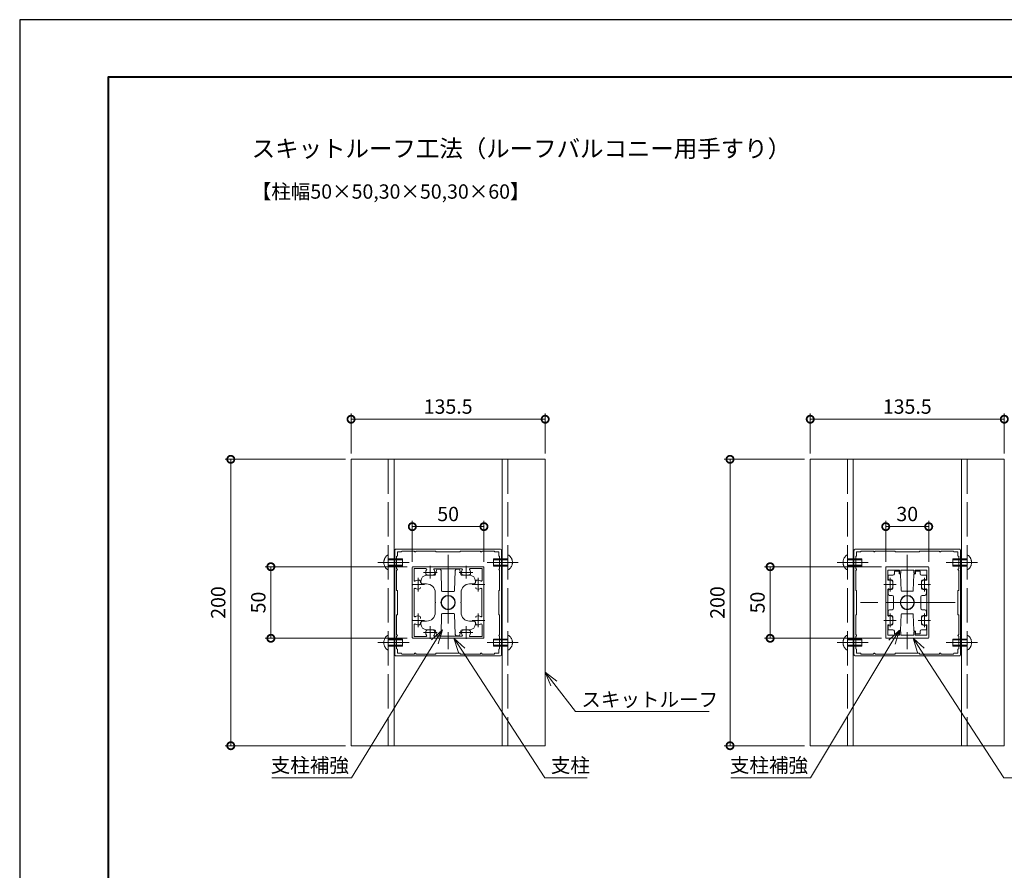
# Model space of a CAD drawing. Units: millimetres. Extents: x 0 to 420, y 0 to 297.
# Drawn here: x 0 to 172, y 149 to 297 of the extents above; entities that cross this region are included whole.
import ezdxf

# ---------------------------------------------------------------- set-up
doc = ezdxf.new("R2010")
doc.units = ezdxf.units.MM
for name, pattern in [('AM_ISO02W050', [7.5, 6, -1.5]), ('AM_ISO08W050', [18, 12, -1.5, 3, -1.5]), ('AM_ISO08W050x2', [9, 6, -0.75, 1.5, -0.75])]:
    doc.linetypes.add(name, pattern=pattern)
for name, color, linetype, lineweight in [('AM_0', 7, 'Continuous', 18), ('AM_1', 14, 'Continuous', 40), ('AM_3', 6, 'AM_ISO02W050', 9), ('AM_5', 3, 'Continuous', 9), ('AM_7', 4, 'AM_ISO08W050', 9)]:
    doc.layers.add(name, color=color, linetype=linetype, lineweight=lineweight)
doc.layers.add('AM_VIEWS', color=1, linetype='Continuous', lineweight=25, plot=False)
doc.styles.add('ゴシック', font='msgothic.ttc')
doc.dimstyles.new('VF$0', dxfattribs={"dimtxt": 10, "dimasz": 10, "dimexe": 4, "dimexo": 4, "dimgap": 2.5, "dimtad": 1, "dimdsep": 46, "dimtxsty": 'ゴシック', "dimblk": 'DOTSMALL', "dimcen": 0, "dimclrd": 256, "dimclre": 256, "dimclrt": 2, "dimadec": 0, "dimazin": 2, "dimtp": 0.1, "dimtm": 0.1, "dimtfac": 0.71, "dimtmove": 0, "dimatfit": 3, "dimldrblk": 'OPEN30', "dimfxl": 1, "dimlwd": -1, "dimlwe": -1, "dimarcsym": 0})

# ---------------------------------------------------------------- blocks, each defined once
blk = doc.blocks.new('_DotSmall')
at = {"color": 0, "linetype": 'ByBlock', "const_width": 0.5}
blk.add_lwpolyline([(-0.0625, 0, 1), (0.0625, 0, 1)], format="xyb", close=True, dxfattribs=at)
blk = doc.blocks.new('*D8')
at = {"layer": 'AM_5', "linetype": 'Continuous'}
for p, q in [((56.84, 220.25), (35.84, 220.25)), ((36.84, 220.25), (36.84, 170.25)), ((56.84, 170.25), (35.84, 170.25))]:
    blk.add_line(p, q, dxfattribs=at)
at = {"layer": 'Defpoints', "color": 0}
for p in [(57.84, 220.25), (36.84, 170.25), (57.84, 170.25)]:
    blk.add_point(p, dxfattribs=at)
at = {"layer": 'AM_5', "xscale": 2.5, "yscale": 2.5, "zscale": 2.5}
for p, rotation in [((36.84, 220.25), 90), ((36.84, 170.25), 270)]:
    blk.add_blockref('_DotSmall', p, dxfattribs=dict(at, rotation=rotation))
at = {"layer": 'AM_5', "color": 2, "insert": (34.97, 195.25), "char_height": 2.5, "attachment_point": 5, "rotation": 90, "style": 'ゴシック'}
blk.add_mtext('200', dxfattribs=at)
blk = doc.blocks.new('_Open30')
at = {"color": 0, "linetype": 'ByBlock', "lineweight": -2}
for p, q in [((-1, 0.267949), (0, 0)), ((0, 0), (-1, -0.267949)), ((0, 0), (-1, 0))]:
    blk.add_line(p, q, dxfattribs=at)
blk = doc.blocks.new('*D9')
at = {"layer": 'AM_5', "linetype": 'Continuous'}
for p, q in [((57.84, 221.25), (57.84, 228.25)), ((91.72, 227.25), (57.84, 227.25)), ((91.72, 221.25), (91.72, 228.25))]:
    blk.add_line(p, q, dxfattribs=at)
at = {"layer": 'Defpoints', "color": 0}
for p in [(57.84, 227.25), (57.84, 220.25), (91.72, 220.25)]:
    blk.add_point(p, dxfattribs=at)
at = {"layer": 'AM_5', "xscale": 2.5, "yscale": 2.5, "zscale": 2.5, "rotation": 180}
blk.add_blockref('_DotSmall', (57.84, 227.25), dxfattribs=at)
at = {"layer": 'AM_5', "xscale": 2.5, "yscale": 2.5, "zscale": 2.5}
blk.add_blockref('_DotSmall', (91.72, 227.25), dxfattribs=at)
at = {"layer": 'AM_5', "color": 2, "insert": (74.78, 229.13), "char_height": 2.5, "attachment_point": 5, "style": 'ゴシック'}
blk.add_mtext('135.5', dxfattribs=at)
blk = doc.blocks.new('*D17')
at = {"layer": 'AM_5', "linetype": 'Continuous'}
for p, q in [((136.98, 220.25), (122.98, 220.25)), ((123.98, 220.25), (123.98, 170.25)), ((136.98, 170.25), (122.98, 170.25))]:
    blk.add_line(p, q, dxfattribs=at)
at = {"layer": 'Defpoints', "color": 0}
for p in [(137.98, 220.25), (123.98, 170.25), (137.98, 170.25)]:
    blk.add_point(p, dxfattribs=at)
at = {"layer": 'AM_5', "xscale": 2.5, "yscale": 2.5, "zscale": 2.5}
for p, rotation in [((123.98, 220.25), 90), ((123.98, 170.25), 270)]:
    blk.add_blockref('_DotSmall', p, dxfattribs=dict(at, rotation=rotation))
at = {"layer": 'AM_5', "color": 2, "insert": (122.1, 195.25), "char_height": 2.5, "attachment_point": 5, "rotation": 90, "style": 'ゴシック'}
blk.add_mtext('200', dxfattribs=at)
blk = doc.blocks.new('*D18')
at = {"layer": 'AM_5', "linetype": 'Continuous'}
for p, q in [((137.98, 221.25), (137.98, 228.25)), ((171.85, 227.25), (137.98, 227.25)), ((171.85, 221.25), (171.85, 228.25))]:
    blk.add_line(p, q, dxfattribs=at)
at = {"layer": 'Defpoints', "color": 0}
for p in [(137.98, 227.25), (137.98, 220.25), (171.85, 220.25)]:
    blk.add_point(p, dxfattribs=at)
at = {"layer": 'AM_5', "xscale": 2.5, "yscale": 2.5, "zscale": 2.5, "rotation": 180}
blk.add_blockref('_DotSmall', (137.98, 227.25), dxfattribs=at)
at = {"layer": 'AM_5', "xscale": 2.5, "yscale": 2.5, "zscale": 2.5}
blk.add_blockref('_DotSmall', (171.85, 227.25), dxfattribs=at)
at = {"layer": 'AM_5', "color": 2, "insert": (154.91, 229.13), "char_height": 2.5, "attachment_point": 5, "style": 'ゴシック'}
blk.add_mtext('135.5', dxfattribs=at)
blk = doc.blocks.new('*D19')
at = {"layer": 'AM_5', "linetype": 'Continuous'}
for p, q in [((67.65, 201.5), (42.84, 201.5)), ((43.84, 201.5), (43.84, 189)), ((67.65, 189), (42.84, 189))]:
    blk.add_line(p, q, dxfattribs=at)
at = {"layer": 'Defpoints', "color": 0}
for p in [(68.65, 201.5), (43.84, 189), (68.65, 189)]:
    blk.add_point(p, dxfattribs=at)
at = {"layer": 'AM_5', "xscale": 2.5, "yscale": 2.5, "zscale": 2.5}
for p, rotation in [((43.84, 201.5), 90), ((43.84, 189), 270)]:
    blk.add_blockref('_DotSmall', p, dxfattribs=dict(at, rotation=rotation))
at = {"layer": 'AM_5', "color": 2, "insert": (41.97, 195.25), "char_height": 2.5, "attachment_point": 5, "rotation": 90, "style": 'ゴシック'}
blk.add_mtext('50', dxfattribs=at)
blk = doc.blocks.new('*D20')
at = {"layer": 'AM_5', "linetype": 'Continuous'}
for p, q in [((68.53, 202.38), (68.53, 209.5)), ((81.03, 208.5), (68.53, 208.5)), ((81.03, 202.38), (81.03, 209.5))]:
    blk.add_line(p, q, dxfattribs=at)
at = {"layer": 'Defpoints', "color": 0}
for p in [(68.53, 208.5), (68.53, 201.38), (81.03, 201.38)]:
    blk.add_point(p, dxfattribs=at)
at = {"layer": 'AM_5', "xscale": 2.5, "yscale": 2.5, "zscale": 2.5, "rotation": 180}
blk.add_blockref('_DotSmall', (68.53, 208.5), dxfattribs=at)
at = {"layer": 'AM_5', "xscale": 2.5, "yscale": 2.5, "zscale": 2.5}
blk.add_blockref('_DotSmall', (81.03, 208.5), dxfattribs=at)
at = {"layer": 'AM_5', "color": 2, "insert": (74.78, 210.38), "char_height": 2.5, "attachment_point": 5, "style": 'ゴシック'}
blk.add_mtext('50', dxfattribs=at)
blk = doc.blocks.new('*D21')
at = {"layer": 'AM_5', "linetype": 'Continuous'}
for p, q in [((150.44, 201.5), (129.98, 201.5)), ((130.98, 201.5), (130.98, 189)), ((150.44, 189), (129.98, 189))]:
    blk.add_line(p, q, dxfattribs=at)
at = {"layer": 'Defpoints', "color": 0}
for p in [(151.44, 201.5), (130.98, 189), (151.44, 189)]:
    blk.add_point(p, dxfattribs=at)
at = {"layer": 'AM_5', "xscale": 2.5, "yscale": 2.5, "zscale": 2.5}
for p, rotation in [((130.98, 201.5), 90), ((130.98, 189), 270)]:
    blk.add_blockref('_DotSmall', p, dxfattribs=dict(at, rotation=rotation))
at = {"layer": 'AM_5', "color": 2, "insert": (129.1, 195.25), "char_height": 2.5, "attachment_point": 5, "rotation": 90, "style": 'ゴシック'}
blk.add_mtext('50', dxfattribs=at)
blk = doc.blocks.new('*D22')
at = {"layer": 'AM_5', "linetype": 'Continuous'}
for p, q in [((151.16, 202.38), (151.16, 209.5)), ((158.66, 208.5), (151.16, 208.5)), ((158.66, 202.38), (158.66, 209.5))]:
    blk.add_line(p, q, dxfattribs=at)
at = {"layer": 'Defpoints', "color": 0}
for p in [(151.16, 208.5), (151.16, 201.38), (158.66, 201.38)]:
    blk.add_point(p, dxfattribs=at)
at = {"layer": 'AM_5', "xscale": 2.5, "yscale": 2.5, "zscale": 2.5, "rotation": 180}
blk.add_blockref('_DotSmall', (151.16, 208.5), dxfattribs=at)
at = {"layer": 'AM_5', "xscale": 2.5, "yscale": 2.5, "zscale": 2.5}
blk.add_blockref('_DotSmall', (158.66, 208.5), dxfattribs=at)
at = {"layer": 'AM_5', "color": 2, "insert": (154.91, 210.38), "char_height": 2.5, "attachment_point": 5, "style": 'ゴシック'}
blk.add_mtext('30', dxfattribs=at)

msp = doc.modelspace()

# ---------------------------------------------------------------- linework, layer by layer
at = {"layer": 'AM_0'}
for p, q in [((57.8415, 220.25), (91.7165, 220.25)), ((57.8415, 170.25), (57.8415, 220.25)), ((65.3415, 220.25), (65.3415, 170.25)), ((84.2165, 220.25), (84.2165, 170.25)), ((91.7165, 220.25), (91.7165, 170.25)), ((137.9774, 220.25), (171.8524, 220.25)), ((137.9774, 170.25), (137.9774, 220.25)), ((145.4774, 220.25), (145.4774, 170.25)), ((164.3524, 220.25), (164.3524, 170.25)), ((171.8524, 220.25), (171.8524, 170.25)), ((65.7165, 204.5625), (83.8415, 204.5625)), ((145.8524, 204.5625), (163.9774, 204.5625)), ((65.4665, 186.1875), (65.4665, 204.3125)), ((65.7915, 203.3125), (65.929, 203.3919)), ((65.7915, 201.125), (65.7915, 203.3125)), ((65.929, 204.1), (66.6371, 204.1)), ((65.929, 204.1), (65.929, 203.3919)), ((66.6371, 204.1), (66.7165, 204.2375)), ((68.904, 204.2375), (66.7165, 204.2375)), ((68.904, 204.225), (68.904, 204.2375)), ((72.654, 204.2375), (69.154, 204.2375)), ((69.154, 204.225), (69.154, 204.2375)), ((72.654, 204.1), (72.654, 204.2375)), ((72.654, 204.1), (76.904, 204.1)), ((76.904, 204.2375), (80.404, 204.2375)), ((76.904, 204.1), (76.904, 204.2375)), ((80.404, 204.225), (80.404, 204.2375)), ((80.654, 204.225), (80.654, 204.2375)), ((80.654, 204.2375), (82.8415, 204.2375)), ((82.8415, 204.2375), (82.9208, 204.1)), ((82.9208, 204.1), (83.629, 204.1)), ((83.629, 203.3919), (83.629, 204.1)), ((83.629, 203.3919), (83.7665, 203.3125)), ((83.7665, 201.125), (83.7665, 203.3125)), ((84.0915, 204.3125), (84.0915, 186.1875)), ((145.6024, 186.1875), (145.6024, 204.3125)), ((145.9274, 203.3125), (146.0649, 203.3919)), ((145.9274, 201.125), (145.9274, 203.3125)), ((146.0649, 204.1), (146.773, 204.1)), ((146.0649, 204.1), (146.0649, 203.3919)), ((146.773, 204.1), (146.8524, 204.2375)), ((149.0399, 204.2375), (146.8524, 204.2375)), ((149.0399, 204.225), (149.0399, 204.2375)), ((152.7899, 204.2375), (149.2899, 204.2375)), ((149.2899, 204.225), (149.2899, 204.2375)), ((152.7899, 204.1), (152.7899, 204.2375)), ((152.7899, 204.1), (157.0399, 204.1)), ((157.0399, 204.2375), (160.5399, 204.2375)), ((157.0399, 204.1), (157.0399, 204.2375)), ((160.5399, 204.225), (160.5399, 204.2375)), ((160.7899, 204.225), (160.7899, 204.2375)), ((160.7899, 204.2375), (162.9774, 204.2375)), ((162.9774, 204.2375), (163.0568, 204.1)), ((163.0568, 204.1), (163.7649, 204.1)), ((163.7649, 203.3919), (163.7649, 204.1)), ((163.7649, 203.3919), (163.9024, 203.3125)), ((163.9024, 201.125), (163.9024, 203.3125)), ((164.2274, 204.3125), (164.2274, 186.1875)), ((65.804, 201.125), (65.7915, 201.125)), ((68.5289, 201.375), (68.5289, 198.45)), ((68.6539, 201.5), (71.5789, 201.5)), ((68.8539, 201.175), (68.8539, 199.1187)), ((68.8539, 201.175), (70.9102, 201.175)), ((71.579, 201.5), (71.654, 201.425)), ((71.6539, 201.425), (71.729, 201.5)), ((71.729, 201.5), (77.829, 201.5)), ((72.4155, 201.15), (77.1424, 201.15)), ((73.2868, 201.0875), (72.978, 201.0875)), ((76.2711, 201.0875), (76.5799, 201.0875)), ((77.829, 201.5), (77.904, 201.425)), ((77.904, 201.425), (77.979, 201.5)), ((77.979, 201.5), (80.9039, 201.5)), ((78.6477, 201.175), (80.7039, 201.175)), ((80.7039, 199.1187), (80.7039, 201.175)), ((81.0289, 198.45), (81.0289, 201.375)), ((83.754, 201.125), (83.7665, 201.125)), ((145.9399, 201.125), (145.9274, 201.125)), ((151.1649, 198.45), (151.1649, 201.375)), ((151.2899, 201.5), (158.5399, 201.5)), ((158.6649, 198.45), (158.6649, 201.375)), ((163.8899, 201.125), (163.9024, 201.125)), ((65.7915, 197.375), (65.7915, 200.875)), ((65.804, 200.875), (65.7915, 200.875)), ((71.0289, 200), (72.3299, 200)), ((72.7344, 200.8935), (72.5736, 200.194)), ((73.5367, 200.8455), (73.6501, 197.3085)), ((76.0212, 200.8455), (75.9078, 197.3085)), ((76.8235, 200.8935), (76.9844, 200.194)), ((77.228, 200), (78.5289, 200)), ((83.754, 200.875), (83.7665, 200.875)), ((83.7665, 197.375), (83.7665, 200.875)), ((145.9274, 197.375), (145.9274, 200.875)), ((145.9399, 200.875), (145.9274, 200.875)), ((151.5149, 199.2582), (151.5149, 200.925)), ((153.5399, 200.925), (151.5149, 200.925)), ((152.4149, 200), (151.5774, 200)), ((151.5774, 200), (151.5774, 199.35)), ((152.6649, 200.7125), (152.6649, 200.25)), ((153.4774, 200.7125), (152.6649, 200.7125)), ((153.4774, 200.25), (153.4774, 200.7125)), ((153.4774, 200.25), (153.6199, 200.25)), ((153.5399, 200.925), (153.5399, 200.4375)), ((153.8599, 197.3324), (153.7448, 200.1301)), ((153.7899, 200.925), (156.0399, 200.925)), ((153.7899, 200.925), (153.7899, 200.4375)), ((156.0849, 200.1301), (155.9698, 197.3324)), ((156.0399, 200.925), (156.0399, 200.4375)), ((156.3524, 200.25), (156.2098, 200.25)), ((156.2899, 200.925), (158.3149, 200.925)), ((156.2899, 200.925), (156.2899, 200.4375)), ((156.3524, 200.25), (156.3524, 200.7125)), ((156.3524, 200.7125), (157.1649, 200.7125)), ((157.1649, 200.7125), (157.1649, 200.25)), ((157.4149, 200), (158.2524, 200)), ((158.2524, 200), (158.2524, 199.35)), ((158.3149, 199.2582), (158.3149, 200.925)), ((163.8899, 200.875), (163.9024, 200.875)), ((163.9024, 197.375), (163.9024, 200.875)), ((68.5289, 198.45), (68.604, 198.375)), ((68.5289, 198.3), (68.604, 198.375)), ((68.5289, 198.3), (68.5289, 192.2)), ((69.9664, 198.7373), (69.9664, 198.8921)), ((70.0289, 198.75), (70.0289, 199)), ((70.2789, 198.5), (71.029, 198.5)), ((78.529, 198.5), (79.2789, 198.5)), ((79.5289, 199), (79.5289, 198.75)), ((80.954, 198.375), (81.0289, 198.45)), ((80.954, 198.375), (81.0289, 198.3)), ((81.0289, 192.2), (81.0289, 198.3)), ((151.2399, 198.375), (151.1649, 198.45)), ((151.2399, 198.375), (151.1649, 198.3)), ((151.1649, 198.3), (151.1649, 192.2)), ((152.1649, 199.225), (151.7024, 199.225)), ((152.4149, 198.975), (152.4149, 198.45)), ((152.4899, 198.375), (152.4149, 198.45)), ((152.4899, 198.375), (152.4149, 198.3)), ((152.4149, 198.3), (152.4149, 197.775)), ((157.3399, 198.375), (157.4149, 198.45)), ((157.3399, 198.375), (157.4149, 198.3)), ((157.4149, 198.975), (157.4149, 198.45)), ((157.4149, 198.3), (157.4149, 197.775)), ((157.6649, 199.225), (158.1274, 199.225)), ((158.5899, 198.375), (158.6649, 198.45)), ((158.5899, 198.375), (158.6649, 198.3)), ((158.6649, 198.3), (158.6649, 192.2)), ((65.929, 197.375), (65.7915, 197.375)), ((65.929, 193.125), (65.929, 197.375)), ((68.8789, 197.6134), (68.8789, 192.8866)), ((72.529, 195.325), (72.529, 197)), ((73.775, 197.1875), (74.704, 197.1875)), ((74.779, 197.1125), (74.704, 197.1875)), ((74.779, 197.1125), (74.854, 197.1875)), ((74.854, 197.1875), (75.7829, 197.1875)), ((77.029, 195.325), (77.029, 197)), ((80.6789, 192.8866), (80.6789, 197.6134)), ((83.629, 197.375), (83.629, 193.125)), ((83.629, 197.375), (83.7665, 197.375)), ((146.0649, 197.375), (145.9274, 197.375)), ((146.0649, 193.125), (146.0649, 197.375)), ((151.5149, 197.4918), (151.5149, 193.0082)), ((151.5774, 197.4), (151.5774, 196.75)), ((152.1649, 197.525), (151.7024, 197.525)), ((152.2899, 196.5), (151.8274, 196.5)), ((152.5399, 195.325), (152.5399, 196.25)), ((154.8399, 197.2125), (153.9848, 197.2125)), ((154.9149, 197.1375), (154.8399, 197.2125)), ((154.9149, 197.1375), (154.9899, 197.2125)), ((155.8449, 197.2125), (154.9899, 197.2125)), ((157.2899, 195.325), (157.2899, 196.25)), ((157.5399, 196.5), (158.0024, 196.5)), ((157.6649, 197.525), (158.1274, 197.525)), ((158.2524, 197.4), (158.2524, 196.75)), ((158.3149, 197.4918), (158.3149, 193.0082)), ((163.7649, 197.375), (163.7649, 193.125)), ((163.7649, 197.375), (163.9024, 197.375)), ((72.604, 195.25), (72.529, 195.325)), ((72.604, 195.25), (72.529, 195.175)), ((72.529, 195.175), (72.529, 193.5)), ((76.954, 195.25), (77.029, 195.325)), ((76.954, 195.25), (77.029, 195.175)), ((77.029, 195.175), (77.029, 193.5)), ((152.6149, 195.25), (152.5399, 195.325)), ((152.6149, 195.25), (152.5399, 195.175)), ((152.5399, 195.175), (152.5399, 194.25)), ((157.2149, 195.25), (157.2899, 195.325)), ((157.2149, 195.25), (157.2899, 195.175)), ((157.2899, 195.175), (157.2899, 194.25)), ((65.7915, 193.125), (65.7915, 189.625)), ((65.929, 193.125), (65.7915, 193.125)), ((69.9664, 192.6421), (69.9664, 192.4873)), ((73.5367, 189.6545), (73.6501, 193.1915)), ((73.775, 193.3125), (74.704, 193.3125)), ((74.779, 193.3875), (74.704, 193.3125)), ((74.779, 193.3875), (74.854, 193.3125)), ((74.854, 193.3125), (75.7829, 193.3125)), ((76.0212, 189.6545), (75.9078, 193.1915)), ((83.629, 193.125), (83.7665, 193.125)), ((83.7665, 193.125), (83.7665, 189.625)), ((145.9274, 193.125), (145.9274, 189.625)), ((146.0649, 193.125), (145.9274, 193.125)), ((151.5774, 193.1), (151.5774, 193.75)), ((152.1649, 192.975), (151.7024, 192.975)), ((152.2899, 194), (151.8274, 194)), ((152.4149, 192.2), (152.4149, 192.725)), ((153.8599, 193.1676), (153.7448, 190.3699)), ((154.8399, 193.2875), (153.9848, 193.2875)), ((154.9149, 193.3625), (154.8399, 193.2875)), ((154.9149, 193.3625), (154.9899, 193.2875)), ((155.8449, 193.2875), (154.9899, 193.2875)), ((156.0849, 190.3699), (155.9698, 193.1676)), ((157.4149, 192.2), (157.4149, 192.725)), ((157.5399, 194), (158.0024, 194)), ((157.6649, 192.975), (158.1274, 192.975)), ((158.2524, 193.1), (158.2524, 193.75)), ((163.7649, 193.125), (163.9024, 193.125)), ((163.9024, 193.125), (163.9024, 189.625)), ((68.5289, 192.2), (68.604, 192.125)), ((68.5289, 192.05), (68.604, 192.125)), ((68.5289, 192.05), (68.5289, 189.125)), ((68.8539, 191.3816), (68.8539, 189.325)), ((69.9664, 191.7627), (69.9664, 191.608)), ((70.0289, 191.75), (70.0289, 191.5)), ((70.2789, 192), (71.029, 192)), ((78.529, 192), (79.2789, 192)), ((79.5289, 191.5), (79.5289, 191.75)), ((80.7039, 189.325), (80.7039, 191.3813)), ((80.954, 192.125), (81.0289, 192.2)), ((80.954, 192.125), (81.0289, 192.05)), ((81.0289, 189.125), (81.0289, 192.05)), ((151.2399, 192.125), (151.1649, 192.2)), ((151.2399, 192.125), (151.1649, 192.05)), ((151.1649, 192.05), (151.1649, 189.125)), ((151.5149, 191.2418), (151.5149, 189.575)), ((151.5774, 190.5), (151.5774, 191.15)), ((152.1649, 191.275), (151.7024, 191.275)), ((152.4899, 192.125), (152.4149, 192.2)), ((152.4899, 192.125), (152.4149, 192.05)), ((152.4149, 191.525), (152.4149, 192.05)), ((157.3399, 192.125), (157.4149, 192.2)), ((157.3399, 192.125), (157.4149, 192.05)), ((157.4149, 191.525), (157.4149, 192.05)), ((157.6649, 191.275), (158.1274, 191.275)), ((158.2524, 190.5), (158.2524, 191.15)), ((158.3149, 191.2418), (158.3149, 189.575)), ((158.5899, 192.125), (158.6649, 192.2)), ((158.5899, 192.125), (158.6649, 192.05)), ((158.6649, 192.05), (158.6649, 189.125)), ((65.804, 189.625), (65.7915, 189.625)), ((65.804, 189.375), (65.7915, 189.375)), ((65.7915, 189.375), (65.7915, 187.1875)), ((68.8539, 189.325), (70.9102, 189.325)), ((71.0289, 190.5), (72.3299, 190.5)), ((71.579, 189), (71.654, 189.075)), ((71.6539, 189.075), (71.729, 189)), ((72.4155, 189.35), (77.1424, 189.35)), ((72.7344, 189.6065), (72.5736, 190.306)), ((73.2868, 189.4125), (72.978, 189.4125)), ((76.2711, 189.4125), (76.5799, 189.4125)), ((76.8235, 189.6065), (76.9844, 190.306)), ((77.228, 190.5), (78.5289, 190.5)), ((77.829, 189), (77.904, 189.075)), ((77.904, 189.075), (77.979, 189)), ((78.6477, 189.325), (80.7039, 189.325)), ((83.754, 189.625), (83.7665, 189.625)), ((83.754, 189.375), (83.7665, 189.375)), ((83.7665, 189.375), (83.7665, 187.1875)), ((145.9399, 189.625), (145.9274, 189.625)), ((145.9399, 189.375), (145.9274, 189.375)), ((145.9274, 189.375), (145.9274, 187.1875)), ((153.5399, 189.575), (151.5149, 189.575)), ((152.4149, 190.5), (151.5774, 190.5)), ((152.6649, 189.7875), (152.6649, 190.25)), ((153.4774, 189.7875), (152.6649, 189.7875)), ((153.4774, 190.25), (153.4774, 189.7875)), ((153.4774, 190.25), (153.6199, 190.25)), ((153.5399, 189.575), (153.5399, 190.0625)), ((153.7899, 189.575), (153.7899, 190.0625)), ((153.7899, 189.575), (156.0399, 189.575)), ((156.0399, 189.575), (156.0399, 190.0625)), ((156.3524, 190.25), (156.2098, 190.25)), ((156.2899, 189.575), (156.2899, 190.0625)), ((156.2899, 189.575), (158.3149, 189.575)), ((156.3524, 190.25), (156.3524, 189.7875)), ((156.3524, 189.7875), (157.1649, 189.7875)), ((157.1649, 189.7875), (157.1649, 190.25)), ((157.4149, 190.5), (158.2524, 190.5)), ((163.8899, 189.625), (163.9024, 189.625)), ((163.8899, 189.375), (163.9024, 189.375)), ((163.9024, 189.375), (163.9024, 187.1875)), ((68.6539, 189), (71.5789, 189)), ((71.729, 189), (77.829, 189)), ((77.979, 189), (80.9039, 189)), ((151.2899, 189), (158.5399, 189)), ((65.7165, 185.9375), (83.8415, 185.9375)), ((65.7915, 187.1875), (65.929, 187.1081)), ((65.929, 186.4), (65.929, 187.1081)), ((65.929, 186.4), (66.6371, 186.4)), ((66.6371, 186.4), (66.7165, 186.2625)), ((68.904, 186.2625), (66.7165, 186.2625)), ((68.904, 186.275), (68.904, 186.2625)), ((69.154, 186.275), (69.154, 186.2625)), ((72.654, 186.2625), (69.154, 186.2625)), ((72.654, 186.4), (76.904, 186.4)), ((72.654, 186.4), (72.654, 186.2625)), ((76.904, 186.4), (76.904, 186.2625)), ((76.904, 186.2625), (80.404, 186.2625)), ((80.404, 186.275), (80.404, 186.2625)), ((80.654, 186.275), (80.654, 186.2625)), ((80.654, 186.2625), (82.8415, 186.2625)), ((82.8415, 186.2625), (82.9208, 186.4)), ((82.9208, 186.4), (83.629, 186.4)), ((83.629, 187.1081), (83.7665, 187.1875)), ((83.629, 187.1081), (83.629, 186.4)), ((145.8524, 185.9375), (163.9774, 185.9375)), ((145.9274, 187.1875), (146.0649, 187.1081)), ((146.0649, 186.4), (146.0649, 187.1081)), ((146.0649, 186.4), (146.773, 186.4)), ((146.773, 186.4), (146.8524, 186.2625)), ((149.0399, 186.2625), (146.8524, 186.2625)), ((149.0399, 186.275), (149.0399, 186.2625)), ((149.2899, 186.275), (149.2899, 186.2625)), ((152.7899, 186.2625), (149.2899, 186.2625)), ((152.7899, 186.4), (157.0399, 186.4)), ((152.7899, 186.4), (152.7899, 186.2625)), ((157.0399, 186.4), (157.0399, 186.2625)), ((157.0399, 186.2625), (160.5399, 186.2625)), ((160.5399, 186.275), (160.5399, 186.2625)), ((160.7899, 186.275), (160.7899, 186.2625)), ((160.7899, 186.2625), (162.9774, 186.2625)), ((162.9774, 186.2625), (163.0568, 186.4)), ((163.0568, 186.4), (163.7649, 186.4)), ((163.7649, 187.1081), (163.9024, 187.1875)), ((163.7649, 187.1081), (163.7649, 186.4)), ((91.7165, 170.25), (57.8415, 170.25)), ((171.8524, 170.25), (137.9774, 170.25))]:
    msp.add_line(p, q, dxfattribs=at)
for centre, radius in [((74.779, 195.25), 1.25), ((74.779, 195.25), 1.175), ((154.9149, 195.25), 1.25), ((154.9149, 195.25), 1.175)]:
    msp.add_circle(centre, radius, dxfattribs=at)
for centre, radius, start, end in [((65.7165, 204.3125), 0.25, 90.000003, 180.000005), ((83.8415, 204.3125), 0.25, 0, 90.000003), ((145.8524, 204.3125), 0.25, 90.000003, 180.000005), ((163.9774, 204.3125), 0.25, 0, 90.000003), ((69.029, 204.225), 0.125, 179.999991, 0.00001), ((80.529, 204.225), 0.125, 179.999991, 0.00001), ((149.1649, 204.225), 0.125, 179.999991, 0.00001), ((160.6649, 204.225), 0.125, 179.999991, 0.00001), ((65.804, 201), 0.125, 269.999997, 90.000003), ((68.6539, 201.375), 0.125, 89.999982, 179.999964), ((70.9102, 201.05), 0.125, 323.516432, 90.000003), ((72.4155, 201.025), 0.125, 90.000003, 214.580611), ((72.978, 200.8375), 0.25, 90.000001, 167.053482), ((73.2868, 200.8375), 0.25, 1.835777, 90.000001), ((76.2711, 200.8375), 0.25, 90.000001, 178.164225), ((76.5799, 200.8375), 0.25, 12.94652, 90.000001), ((77.1424, 201.025), 0.125, 325.419394, 90.000003), ((78.6477, 201.05), 0.125, 90.000003, 216.48357), ((80.9039, 201.375), 0.125, 0, 89.999982), ((83.754, 201), 0.125, 90.000003, 270.000001), ((145.9399, 201), 0.125, 269.999997, 90.000003), ((151.2899, 201.375), 0.125, 90, 180), ((158.5399, 201.375), 0.125, 0, 90), ((163.8899, 201), 0.125, 90.000003, 270.000001), ((71.0289, 199), 1, 90.000001, 180.000001), ((71.6539, 200.5), 0.8, 143.516427, 199.932696), ((71.1369, 200.3125), 0.25, 199.9327, 269.999997), ((72.171, 200.3125), 0.25, 269.999997, 340.067307), ((71.6539, 200.5), 0.8, 340.067307, 34.580606), ((72.3299, 200.25), 0.25, 270.000001, 347.053482), ((77.228, 200.25), 0.25, 192.94652, 270.000001), ((77.9039, 200.5), 0.8, 145.419399, 199.932696), ((77.3869, 200.3125), 0.25, 199.9327, 269.999997), ((78.421, 200.3125), 0.25, 269.999997, 340.067307), ((78.5289, 199), 1, 0.000001, 90.000001), ((77.9039, 200.5), 0.8, 340.067307, 36.483568), ((151.7024, 199.35), 0.125, 180, 270), ((152.4149, 200.25), 0.25, 270, 0), ((153.6649, 200.4375), 0.125, 180, 0), ((153.6199, 200.125), 0.125, 2.356524, 90), ((156.1649, 200.4375), 0.125, 180, 0), ((156.2098, 200.125), 0.125, 90, 177.643476), ((157.4149, 200.25), 0.25, 180, 270), ((158.1274, 199.35), 0.125, 270, 0), ((68.9789, 199.1187), 0.125, 179.999995, 306.483569), ((69.0039, 197.6134), 0.125, 55.419393, 180.000005), ((69.5289, 198.375), 0.8, 70.067304, 126.483574), ((69.5289, 198.375), 0.8, 235.419399, 289.932696), ((69.7165, 198.8921), 0.25, 0, 70.067304), ((69.7165, 197.8579), 0.25, 289.932696, 0), ((70.2789, 198.75), 0.25, 180.000001, 270.000001), ((71.029, 197), 1.5, 0, 90.000001), ((78.529, 197), 1.5, 90.000001, 180), ((79.2789, 198.75), 0.25, 270.000001, 0.000001), ((79.8414, 198.8921), 0.25, 109.932694, 180.000005), ((79.8414, 197.8579), 0.25, 180.000005, 250.067296), ((80.0289, 198.375), 0.8, 53.516469, 109.932694), ((80.0289, 198.375), 0.8, 250.067306, 304.580607), ((80.5539, 197.6134), 0.125, 0, 124.580601), ((80.5789, 199.1187), 0.125, 233.516467, 0), ((151.6399, 199.2582), 0.125, 180, 287.295344), ((151.9149, 198.375), 0.8, 70.067304, 107.295344), ((152.1649, 198.975), 0.25, 0, 90), ((152.1649, 197.775), 0.25, 270, 0), ((152.1024, 198.8921), 0.25, 0, 70.067304), ((152.1024, 197.8579), 0.25, 289.932696, 0), ((157.6649, 198.975), 0.25, 90, 180), ((157.6649, 197.775), 0.25, 180, 270), ((157.7274, 198.8921), 0.25, 109.932696, 180), ((157.7274, 197.8579), 0.25, 180, 250.067304), ((157.9149, 198.375), 0.8, 72.704656, 109.932696), ((158.1899, 199.2582), 0.125, 252.704656, 0), ((73.775, 197.3125), 0.125, 181.835777, 270.000001), ((75.7829, 197.3125), 0.125, 270.000001, 358.164225), ((151.6399, 197.4918), 0.125, 72.704656, 180), ((151.7024, 197.4), 0.125, 90, 180), ((151.8274, 196.75), 0.25, 180, 270), ((151.9149, 198.375), 0.8, 252.704656, 289.932696), ((152.2899, 196.25), 0.25, 0, 90), ((153.9848, 197.3375), 0.125, 182.356524, 270), ((155.8449, 197.3375), 0.125, 270, 357.643476), ((157.5399, 196.25), 0.25, 90, 180), ((157.9149, 198.375), 0.8, 250.067304, 287.295344), ((158.0024, 196.75), 0.25, 270, 0), ((158.1274, 197.4), 0.125, 0, 90), ((158.1899, 197.4918), 0.125, 0, 107.295344), ((152.2899, 194.25), 0.25, 270, 0), ((157.5399, 194.25), 0.25, 180, 270), ((69.0039, 192.8866), 0.125, 179.999995, 304.580607), ((69.5289, 192.125), 0.8, 70.067304, 124.580601), ((69.7165, 192.6421), 0.25, 0, 70.067304), ((71.029, 193.5), 1.5, 270, 0), ((73.775, 193.1875), 0.125, 90, 178.164224), ((75.7829, 193.1875), 0.125, 1.835776, 90), ((78.529, 193.5), 1.5, 180, 270), ((79.8414, 192.6421), 0.25, 109.932694, 180.000005), ((80.0289, 192.125), 0.8, 55.419393, 109.932694), ((80.5539, 192.8866), 0.125, 235.419399, 0), ((151.6399, 193.0082), 0.125, 180, 287.295344), ((151.8274, 193.75), 0.25, 90, 180), ((151.7024, 193.1), 0.125, 180, 270), ((151.9149, 192.125), 0.8, 70.067304, 107.295344), ((152.1649, 192.725), 0.25, 0, 90), ((152.1024, 192.6421), 0.25, 0, 70.067304), ((153.9848, 193.1625), 0.125, 90, 177.643476), ((155.8449, 193.1625), 0.125, 2.356524, 90), ((157.6649, 192.725), 0.25, 90, 180), ((157.7274, 192.6421), 0.25, 109.932696, 180), ((157.9149, 192.125), 0.8, 72.704656, 109.932696), ((158.0024, 193.75), 0.25, 0, 90), ((158.1274, 193.1), 0.125, 270, 0), ((158.1899, 193.0082), 0.125, 252.704656, 0), ((68.9789, 191.3813), 0.125, 53.516431, 180.000005), ((69.5289, 192.125), 0.8, 233.516426, 289.932696), ((69.7165, 191.608), 0.25, 289.932696, 0), ((70.2789, 191.75), 0.25, 90, 180), ((71.0289, 191.5), 1, 180, 270), ((78.5289, 191.5), 1, 270, 0), ((79.2789, 191.75), 0.25, 0, 90), ((79.8414, 191.608), 0.25, 179.999995, 250.067306), ((80.0289, 192.125), 0.8, 250.067306, 306.483569), ((80.5789, 191.3813), 0.125, 0, 126.483574), ((151.6399, 191.2418), 0.125, 72.704656, 180), ((151.7024, 191.15), 0.125, 90, 180), ((151.9149, 192.125), 0.8, 252.704656, 289.932696), ((152.1649, 191.525), 0.25, 270, 0), ((152.1024, 191.6079), 0.25, 289.932696, 0), ((157.6649, 191.525), 0.25, 180, 270), ((157.7274, 191.6079), 0.25, 180, 250.067304), ((157.9149, 192.125), 0.8, 250.067304, 287.295344), ((158.1274, 191.15), 0.125, 0, 90), ((158.1899, 191.2418), 0.125, 0, 107.295344), ((65.804, 189.5), 0.125, 269.999997, 90.000003), ((68.6539, 189.125), 0.125, 179.999964, 270.000001), ((71.6539, 190), 0.8, 160.0673, 216.48357), ((71.1369, 190.1875), 0.25, 90.000003, 160.0673), ((70.9102, 189.45), 0.125, 269.999997, 36.483568), ((72.171, 190.1875), 0.25, 19.932693, 90.000003), ((72.4155, 189.475), 0.125, 145.419399, 270.000001), ((71.6539, 190), 0.8, 325.419394, 19.932693), ((72.3299, 190.25), 0.25, 12.946519, 90), ((72.978, 189.6625), 0.25, 192.946519, 270), ((73.2868, 189.6625), 0.25, 270, 358.164224), ((76.2711, 189.6625), 0.25, 181.835776, 270), ((76.5799, 189.6625), 0.25, 270, 347.053481), ((77.228, 190.25), 0.25, 90, 167.053481), ((77.9039, 190), 0.8, 160.0673, 214.580611), ((77.1424, 189.475), 0.125, 269.999997, 34.580606), ((77.3869, 190.1875), 0.25, 90.000003, 160.0673), ((78.421, 190.1875), 0.25, 19.932693, 90.000003), ((78.6477, 189.45), 0.125, 143.516427, 270.000001), ((77.9039, 190), 0.8, 323.516432, 19.932693), ((80.9039, 189.125), 0.125, 270.000018, 0), ((83.754, 189.5), 0.125, 90.000003, 270.000001), ((145.9399, 189.5), 0.125, 269.999997, 90.000003), ((151.2899, 189.125), 0.125, 180, 270), ((152.4149, 190.25), 0.25, 0, 90), ((153.6649, 190.0625), 0.125, 0, 180), ((153.6199, 190.375), 0.125, 270, 357.643476), ((156.1649, 190.0625), 0.125, 0, 180), ((156.2098, 190.375), 0.125, 182.356524, 270), ((157.4149, 190.25), 0.25, 90, 180), ((158.5399, 189.125), 0.125, 270, 0), ((163.8899, 189.5), 0.125, 90.000003, 270.000001), ((65.7165, 186.1875), 0.25, 179.999991, 270.000001), ((69.029, 186.275), 0.125, 0, 180.000005), ((80.529, 186.275), 0.125, 0, 180.000005), ((83.8415, 186.1875), 0.25, 269.999997, 0), ((145.8524, 186.1875), 0.25, 179.999991, 270.000001), ((149.1649, 186.275), 0.125, 0, 180.000005), ((160.6649, 186.275), 0.125, 0, 180.000005), ((163.9774, 186.1875), 0.25, 269.999997, 0)]:
    msp.add_arc(centre, radius, start, end, dxfattribs=at)
at = {"layer": 'AM_1'}
msp.add_lwpolyline([(15.5, 10), (15.5, 287), (404.5, 287), (404.5, 10)], close=True, dxfattribs=at)
at = {"layer": 'AM_3'}
for p, q in [((64.3415, 220.25), (64.3415, 170.25)), ((85.2165, 220.25), (85.2165, 170.25)), ((144.4774, 220.25), (144.4774, 170.25)), ((165.3524, 220.25), (165.3524, 170.25)), ((64.3415, 203.5), (64.1852, 203.5)), ((64.3415, 201), (64.3415, 203.5)), ((66.8415, 202.875), (64.3415, 202.875)), ((66.8415, 201.625), (66.8415, 202.875)), ((82.7165, 201.625), (82.7165, 202.875)), ((82.7165, 202.875), (85.2165, 202.875)), ((85.2165, 201), (85.2165, 203.5)), ((85.2165, 203.5), (85.3727, 203.5)), ((144.4774, 203.5), (144.3211, 203.5)), ((144.4774, 201), (144.4774, 203.5)), ((146.9774, 202.875), (144.4774, 202.875)), ((146.9774, 201.625), (146.9774, 202.875)), ((162.8524, 201.625), (162.8524, 202.875)), ((162.8524, 202.875), (165.3524, 202.875)), ((165.3524, 201), (165.3524, 203.5)), ((165.3524, 203.5), (165.5086, 203.5)), ((66.8415, 202.7187), (64.3415, 202.7187)), ((66.8415, 201.7812), (64.3415, 201.7812)), ((66.8415, 201.625), (64.3415, 201.625)), ((82.7165, 202.7187), (85.2165, 202.7187)), ((82.7165, 201.7812), (85.2165, 201.7812)), ((82.7165, 201.625), (85.2165, 201.625)), ((146.9774, 202.7187), (144.4774, 202.7187)), ((146.9774, 201.7812), (144.4774, 201.7812)), ((146.9774, 201.625), (144.4774, 201.625)), ((162.8524, 202.7187), (165.3524, 202.7187)), ((162.8524, 201.7812), (165.3524, 201.7812)), ((162.8524, 201.625), (165.3524, 201.625)), ((64.3415, 201), (64.1852, 201)), ((85.2165, 201), (85.3727, 201)), ((144.4774, 201), (144.3211, 201)), ((165.3524, 201), (165.5086, 201)), ((64.3415, 189.5), (64.1852, 189.5)), ((64.3415, 189.5), (64.3415, 187)), ((85.2165, 189.5), (85.2165, 187)), ((85.2165, 189.5), (85.3727, 189.5)), ((144.4774, 189.5), (144.3211, 189.5)), ((144.4774, 189.5), (144.4774, 187)), ((165.3524, 189.5), (165.3524, 187)), ((165.3524, 189.5), (165.5086, 189.5)), ((66.8415, 188.875), (64.3415, 188.875)), ((66.8415, 188.7188), (64.3415, 188.7188)), ((66.8415, 187.7813), (64.3415, 187.7813)), ((66.8415, 187.625), (64.3415, 187.625)), ((66.8415, 188.875), (66.8415, 187.625)), ((82.7165, 188.875), (82.7165, 187.625)), ((82.7165, 188.875), (85.2165, 188.875)), ((82.7165, 188.7188), (85.2165, 188.7188)), ((82.7165, 187.7813), (85.2165, 187.7813)), ((82.7165, 187.625), (85.2165, 187.625)), ((146.9774, 188.875), (144.4774, 188.875)), ((146.9774, 188.7188), (144.4774, 188.7188)), ((146.9774, 187.7813), (144.4774, 187.7813)), ((146.9774, 187.625), (144.4774, 187.625)), ((146.9774, 188.875), (146.9774, 187.625)), ((162.8524, 188.875), (162.8524, 187.625)), ((162.8524, 188.875), (165.3524, 188.875)), ((162.8524, 188.7188), (165.3524, 188.7188)), ((162.8524, 187.7813), (165.3524, 187.7813)), ((162.8524, 187.625), (165.3524, 187.625)), ((64.3415, 187), (64.1852, 187)), ((85.2165, 187), (85.3727, 187)), ((144.4774, 187), (144.3211, 187)), ((165.3524, 187), (165.5086, 187))]:
    msp.add_line(p, q, dxfattribs=at)
for centre, start, end in [((65.1227, 202.25), 126.869898, 180), ((84.4352, 202.25), 0.000001, 53.130103), ((145.2586, 202.25), 126.869898, 180), ((164.5711, 202.25), 0.000001, 53.130103), ((65.1227, 202.25), 180, 233.130102), ((84.4352, 202.25), 306.869899, 0.000001), ((145.2586, 202.25), 180, 233.130102), ((164.5711, 202.25), 306.869899, 0.000001), ((65.1227, 188.25), 126.869898, 180), ((84.4352, 188.25), 0.000001, 53.130103), ((145.2586, 188.25), 126.869898, 180), ((164.5711, 188.25), 0.000001, 53.130103), ((65.1227, 188.25), 180, 233.130102), ((84.4352, 188.25), 306.869899, 0.000001), ((145.2586, 188.25), 180, 233.130102), ((164.5711, 188.25), 306.869899, 0.000001)]:
    msp.add_arc(centre, 1.5625, start, end, dxfattribs=at)
at = {"layer": 'AM_5'}
for p, q in [((71.8888, 188.7195), (73.7672, 190.5)), ((72.4598, 188.3691), (73.7672, 190.5)), ((73.0307, 188.0188), (73.7672, 190.5)), ((151.6753, 188.6517), (153.5366, 190.45)), ((152.2495, 188.3068), (153.5366, 190.45)), ((152.8238, 187.9619), (153.5366, 190.45)), ((72.4598, 188.3691), (57.9108, 164.6573)), ((77.1552, 186.9052), (75.7907, 189)), ((77.7165, 187.2708), (75.7907, 189)), ((76.5939, 186.5396), (75.7907, 189)), ((152.2495, 188.3068), (138.0467, 164.6573)), ((157.2911, 186.9052), (155.9266, 189)), ((157.8524, 187.2708), (155.9266, 189)), ((156.7298, 186.5396), (155.9266, 189)), ((77.1552, 186.9052), (91.6471, 164.6573)), ((157.2911, 186.9052), (171.7831, 164.6573)), ((93.2491, 181.0908), (91.7165, 183.0659)), ((93.7783, 181.5014), (91.7165, 183.0659)), ((92.7199, 180.6801), (91.7165, 183.0659)), ((93.2491, 181.0908), (97.0344, 176.2127)), ((97.0344, 176.2127), (120.3148, 176.2127)), ((57.9108, 164.6573), (44.0085, 164.6573)), ((91.6471, 164.6573), (99.0266, 164.6573)), ((138.0467, 164.6573), (124.1444, 164.6573)), ((171.7831, 164.6573), (179.1625, 164.6573))]:
    msp.add_line(p, q, dxfattribs=at)
at = {"layer": 'AM_7'}
for p, q in [((74.779, 203.5882), (74.779, 186.9118)), ((154.9149, 203.5882), (154.9149, 186.9118)), ((163.2531, 195.25), (146.5767, 195.25))]:
    msp.add_line(p, q, dxfattribs=at)
at = {"layer": 'AM_7', "linetype": 'AM_ISO08W050x2'}
for p, q in [((62.5327, 202.25), (67.9728, 202.25)), ((71.6539, 199.4202), (71.6539, 201.636)), ((77.9039, 199.4202), (77.9039, 201.636)), ((87.0252, 202.25), (81.5851, 202.25)), ((142.6686, 202.25), (148.1087, 202.25)), ((167.1611, 202.25), (161.721, 202.25)), ((69.5289, 199.5735), (69.5289, 197.1765)), ((70.4554, 200.5), (72.8524, 200.5)), ((76.7054, 200.5), (79.1024, 200.5)), ((80.0289, 199.5735), (80.0289, 197.1765)), ((151.9149, 199.5735), (151.9149, 197.1765)), ((157.9149, 199.5735), (157.9149, 197.1765)), ((68.4492, 198.375), (70.665, 198.375)), ((78.9492, 198.375), (81.165, 198.375)), ((150.8018, 198.375), (152.9961, 198.375)), ((156.8018, 198.375), (158.9961, 198.375)), ((69.5289, 193.3235), (69.5289, 190.9265)), ((80.0289, 193.3235), (80.0289, 190.9265)), ((151.9149, 193.3235), (151.9149, 190.9265)), ((157.9149, 193.3235), (157.9149, 190.9265)), ((68.4492, 192.125), (70.665, 192.125)), ((71.6539, 188.9202), (71.6539, 191.136)), ((77.9039, 188.9202), (77.9039, 191.136)), ((78.9492, 192.125), (81.1649, 192.125)), ((150.8018, 192.125), (152.9961, 192.125)), ((156.8018, 192.125), (158.9961, 192.125)), ((70.4554, 190), (72.8524, 190)), ((76.7054, 190), (79.1024, 190)), ((62.5327, 188.25), (67.9728, 188.25)), ((87.0252, 188.25), (81.5851, 188.25)), ((142.6686, 188.25), (148.1087, 188.25)), ((167.1611, 188.25), (161.721, 188.25))]:
    msp.add_line(p, q, dxfattribs=at)
at = {"layer": 'AM_VIEWS', "linetype": 'Continuous'}
msp.add_lwpolyline([(0, 0), (420, 0), (420, 297), (0, 297), (0, 0)], dxfattribs=at)

# ---------------------------------------------------------------- texts
at = {"layer": 'AM_0', "style": 'ゴシック'}
for s, height, p in [('スキットルーフ工法（ルーフバルコニー用手すり） ', 3, (40.5, 273)), ('【柱幅50×50,30×50,30×60】 ', 2.5, (40.5, 265.75))]:
    msp.add_text(s, height=height, dxfattribs=at).set_placement(p)
at = {"layer": 'AM_5', "color": 2, "linetype": 'Continuous', "style": 'ゴシック'}
for s, p in [('スキットルーフ', (98.0305, 177.0661)), ('支柱補強', (43.8181, 165.5996)), ('支柱', (92.7068, 165.5742)), ('支柱補強', (123.9541, 165.5996))]:
    msp.add_text(s, height=2.5, dxfattribs=at).set_placement(p)

# ---------------------------------------------------------------- dimensions: what is measured, and where the dimension line sits
at = {"layer": 'AM_5'}
for base, p1, p2, override, picture, middle in [((57.8415, 227.25), (91.7165, 220.25), (57.8415, 220.25), {"dimscale": 0.25, "dimlfac": 4}, '*D9', (74.779, 229.1255)), ((137.9774, 227.25), (171.8524, 220.25), (137.9774, 220.25), {"dimscale": 0.25, "dimlfac": 4}, '*D18', (154.9149, 229.1255)), ((151.1649, 208.5), (158.6649, 201.375), (151.1649, 201.375), {"dimscale": 0.25, "dimdec": 0, "dimlfac": 4}, '*D22', (154.9149, 210.3755))]:
    dim = msp.add_linear_dim(base=base, p1=p1, p2=p2, dimstyle='VF$0', override=override, dxfattribs=at)
    dim.commit()
    dim.dimension.update_dxf_attribs({"geometry": picture, "text_midpoint": middle})
for base, p1, p2, picture, middle in [((36.8415, 170.25), (57.8415, 220.25), (57.8415, 170.25), '*D8', (34.966, 195.25)), ((123.9774, 170.25), (137.9774, 220.25), (137.9774, 170.25), '*D17', (122.1019, 195.25))]:
    dim = msp.add_linear_dim(base=base, p1=p1, p2=p2, angle=90, dimstyle='VF$0', override={"dimscale": 0.25, "dimlfac": 4}, dxfattribs=at)
    dim.commit()
    dim.dimension.update_dxf_attribs({"geometry": picture, "text_midpoint": middle})
dim = msp.add_linear_dim(base=(68.529, 208.5), p1=(81.029, 201.375), p2=(68.529, 201.375), text='50', dimstyle='VF$0', override={"dimscale": 0.25, "dimlfac": 4}, dxfattribs=at)
dim.commit()
dim.dimension.update_dxf_attribs({"geometry": '*D20', "text_midpoint": (74.779, 210.3755)})
for base, p1, p2, picture, middle in [((43.8415, 189), (68.654, 201.5), (68.654, 189), '*D19', (41.966, 195.25)), ((130.9774, 189), (151.4372, 201.5), (151.4372, 189), '*D21', (129.1019, 195.25))]:
    dim = msp.add_linear_dim(base=base, p1=p1, p2=p2, angle=90, text='50', dimstyle='VF$0', override={"dimscale": 0.25, "dimlfac": 4}, dxfattribs=at)
    dim.commit()
    dim.dimension.update_dxf_attribs({"geometry": picture, "text_midpoint": middle})

doc.saveas('drawing.dxf')
